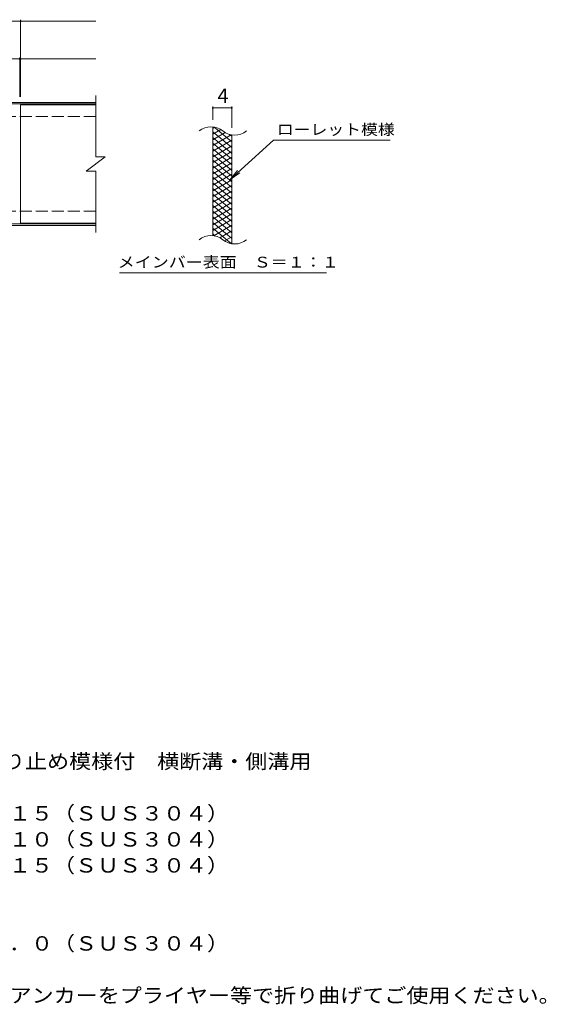
# Model space of a CAD drawing. Units: millimetres. Extents: x -1683 to 1618, y -1383 to 1250.
# Drawn here: x 504 to 1618, y -870 to 1212 of the extents above; entities that cross this region are included whole.
import ezdxf

# ---------------------------------------------------------------- set-up
doc = ezdxf.new("R2010")
doc.units = ezdxf.units.MM
doc.header["$LTSCALE"] = 10
doc.linetypes.add('JWW_DASHED3', pattern=[3.386667, 2.54, -0.846667])
for name, color, linetype in [('C-1', 7, 'Continuous'), ('C-2', 7, 'Continuous'), ('C-4', 7, 'Continuous'), ('C-5', 7, 'Continuous'), ('C-9', 7, 'Continuous'), ('D-5', 7, 'Continuous')]:
    doc.layers.add(name, color=color, linetype=linetype)
doc.styles.add('ＭＳ ゴシック', font='txt', dxfattribs={"height": 1})

msp = doc.modelspace()

# ---------------------------------------------------------------- linework, layer by layer
at = {"layer": 'C-1', "color": 2, "linetype": 'Continuous', "lineweight": 9}
for p, q in [((665, 1036.6), (-640, 1036.6)), ((665, 1033.6), (-640, 1033.6)), ((665, 779.6), (-640, 779.6)), ((665, 776.6), (-640, 776.6))]:
    msp.add_line(p, q, dxfattribs=at)
at = {"layer": 'C-1', "color": 2, "linetype": 'JWW_DASHED3', "lineweight": 9}
for p, q in [((665, 1006.6), (-640, 1006.6)), ((665, 806.6), (-640, 806.6))]:
    msp.add_line(p, q, dxfattribs=at)
at = {"layer": 'C-2', "color": 3, "linetype": 'Continuous', "lineweight": 9}
for p, q in [((665, 1051.6), (665, 921.6)), ((506, 1031.6), (506, 781.6)), ((665, 1031.6), (506, 1031.6)), ((912.6, 754.8), (912.6, 984.8)), ((952.6, 737.6), (952.6, 967.6)), ((645, 891.6), (685, 921.6)), ((665, 921.6), (685, 921.6)), ((645, 891.6), (665, 891.6)), ((665, 891.6), (665, 761.6)), ((665, 781.6), (506, 781.6))]:
    msp.add_line(p, q, dxfattribs=at)
for centre, start, end in [((908.7, 945.5), 50.8263, 129.1737), ((958.8, 1007.1), 230.8263, 309.1737), ((908.7, 715.5), 50.8263, 129.1737), ((958.8, 777.1), 230.8263, 309.1737)]:
    msp.add_arc(centre, 39.7, start, end, dxfattribs=at)
at = {"layer": 'C-4', "color": 7, "linetype": 'Continuous', "lineweight": 9}
for p, q in [((-640, 1208.6), (665, 1208.6)), ((506, 1048.6), (506, 1211.6)), ((-640, 1128.6), (665, 1128.6)), ((504, 1048.6), (504, 1131.6)), ((912.6, 999.8), (912.6, 1028)), ((912.6, 1025), (952.6, 1025)), ((952.6, 982.6), (952.6, 1028))]:
    msp.add_line(p, q, dxfattribs=at)
at = {"layer": 'C-4', "color": 7, "linetype": 'Continuous', "lineweight": 9, "const_width": 2}
for points in [[(507, 1208.6, 0.414214), (506, 1209.6, 0.414214), (505, 1208.6, 0.414214), (506, 1207.6, 0.414214)], [(505, 1128.6, 0.414214), (504, 1129.6, 0.414214), (503, 1128.6, 0.414214), (504, 1127.6, 0.414214)], [(507, 1128.6, 0.414214), (506, 1129.6, 0.414214), (505, 1128.6, 0.414214), (506, 1127.6, 0.414214)], [(913.6, 1025, 0.414214), (912.6, 1026, 0.414214), (911.6, 1025, 0.414214), (912.6, 1024, 0.414214)], [(953.6, 1025, 0.414214), (952.6, 1026, 0.414214), (951.6, 1025, 0.414214), (952.6, 1024, 0.414214)]]:
    msp.add_lwpolyline(points, format="xyb", close=True, dxfattribs=at)
at = {"layer": 'C-5', "color": 7, "linetype": 'Continuous', "lineweight": 9}
for p, q in [((1040.9, 956.7), (949, 873.5)), ((1040.9, 956.7), (1288, 956.7)), ((949, 873.5), (965.2, 892.6)), ((949, 873.5), (969.5, 887.7)), ((715, 676.6), (1153, 676.6))]:
    msp.add_line(p, q, dxfattribs=at)
at = {"layer": 'C-9', "color": 6, "linetype": 'Continuous', "lineweight": 9}
for p, q in [((917.2, 984.3), (912.6, 981.7)), ((929.4, 979.4), (912.6, 969.7)), ((952.6, 953), (914.7, 984.8)), ((952.6, 941), (912.6, 974.5)), ((938.8, 972.8), (912.6, 957.7)), ((951.4, 968.1), (912.6, 945.7)), ((952.6, 929), (912.6, 962.5)), ((952.6, 965), (947.9, 968.9)), ((952.6, 956.8), (912.6, 933.7)), ((952.6, 917), (912.6, 950.5)), ((952.6, 944.8), (912.6, 921.7)), ((952.6, 905), (912.6, 938.5)), ((952.6, 932.8), (912.6, 909.7)), ((952.6, 893), (912.6, 926.5)), ((952.6, 920.8), (912.6, 897.7)), ((952.6, 881), (912.6, 914.5)), ((952.6, 908.8), (912.6, 885.7)), ((952.6, 869), (912.6, 902.5)), ((952.6, 896.8), (912.6, 873.7)), ((952.6, 857), (912.6, 890.5)), ((952.6, 884.8), (912.6, 861.7)), ((952.6, 845), (912.6, 878.5)), ((952.6, 872.8), (912.6, 849.7)), ((952.6, 833), (912.6, 866.5)), ((952.6, 860.8), (912.6, 837.7)), ((952.6, 821), (912.6, 854.5)), ((952.6, 848.8), (912.6, 825.7)), ((952.6, 809), (912.6, 842.5)), ((952.6, 836.8), (912.6, 813.7)), ((952.6, 797), (912.6, 830.5)), ((952.6, 824.8), (912.6, 801.7)), ((952.6, 785), (912.6, 818.5)), ((952.6, 812.8), (912.6, 789.7)), ((952.6, 773), (912.6, 806.5)), ((952.6, 800.8), (912.6, 777.7)), ((952.6, 761), (912.6, 794.5)), ((952.6, 788.8), (912.6, 765.7)), ((952.6, 749), (912.6, 782.5)), ((951.2, 738.1), (912.6, 770.5)), ((952.6, 776.8), (914.5, 754.8)), ((917.8, 754.2), (912.6, 758.5)), ((952.6, 764.8), (927.7, 750.4)), ((952.6, 752.8), (937.1, 743.8)), ((952.6, 740.8), (948.9, 738.6))]:
    msp.add_line(p, q, dxfattribs=at)

# ---------------------------------------------------------------- texts
at = {"layer": 'C-4', "color": 2, "linetype": 'Continuous', "lineweight": 9, "style": 'ＭＳ ゴシック'}
msp.add_text('4', height=30.5, dxfattribs=at).set_placement((922.6, 1035.6))
at = {"layer": 'C-5', "color": 7, "linetype": 'Continuous', "lineweight": 9, "style": 'ＭＳ ゴシック'}
for s, width, p in [('ローレット模様', 1.142857, (1048, 968)), ('メインバー表面\u3000Ｓ＝１：１', 1.153846, (711.4, 687.5))]:
    msp.add_text(s, height=22.86, dxfattribs=dict(at, width=width)).set_placement(p)
at = {"layer": 'D-5', "color": 2, "linetype": 'Continuous', "lineweight": 9, "style": 'ＭＳ ゴシック'}
for s, width, p in [('ステンレス製グレーチング\u3000滑り止め模様付\u3000横断溝・側溝用', 1.120536, (-183.5, -372)), ('材質：メインバー\u3000ＦＢ４×１５（ＳＵＳ３０４）', 1.119565, (-123.8, -481.9)), ('\u3000\u3000\u3000クロスバー\u3000ＦＢ３×１０（ＳＵＳ３０４）', 1.119565, (-123.8, -536.9)), ('\u3000\u3000\u3000サイドバー\u3000ＦＢ４×１５（ＳＵＳ３０４）', 1.119565, (-123.8, -591.9)), ('材質：ステンレス鋼板ｔ＝３．０（ＳＵＳ３０４）', 1.119565, (-123.8, -756.9)), ('施工場所の状況に合わせて、アンカーをプライヤー等で折り曲げてご使用ください。', 1.121711, (-123.8, -866.9))]:
    msp.add_text(s, height=30.48, dxfattribs=dict(at, width=width)).set_placement(p)

doc.saveas('drawing.dxf')
